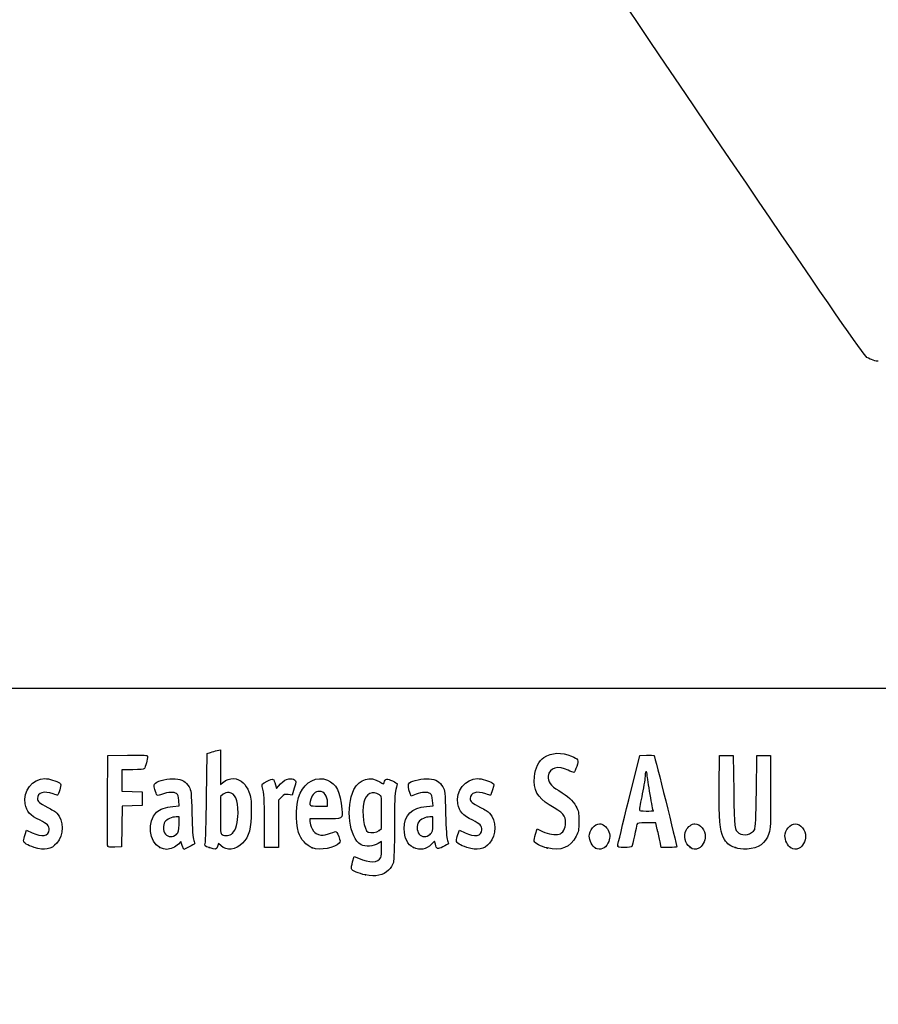
# Model space of a CAD drawing. Units: millimetres. Extents: x 0 to 291, y 0 to 204.
# Drawn here: x 41 to 78, y 0 to 43 of the extents above; entities that cross this region are included whole.
import ezdxf
from ezdxf import colors
from ezdxf.entities.mleader import LeaderData, LeaderLine
from ezdxf.math import Vec2, Vec3

# ---------------------------------------------------------------- set-up
doc = ezdxf.new("R2010")
doc.units = ezdxf.units.MM
doc.layers.add('Predeterminado', color=7, linetype='Continuous')
picture_1 = doc.add_image_def('image2.jpg', size_in_pixel=(2388, 1744))

# ---------------------------------------------------------------- blocks, each defined once
blk = doc.blocks.new('_Dot')
at = {"color": 0, "linetype": 'ByBlock', "lineweight": -2}
blk.add_line((-0.5, 0), (-1, 0), dxfattribs=at)
at = {"color": 0, "linetype": 'ByBlock', "const_width": 0.5}
blk.add_lwpolyline([(-0.25, 0, 1), (0.25, 0, 1)], format="xyb", close=True, dxfattribs=at)
blk = doc.blocks.new('SE13')
at = {"color": 7, "linetype": 'Continuous'}
for p, q in [((55.295, 6.219), (55.364, 6.456)), ((55.364, 6.456), (55.548, 6.374))]:
    blk.add_line(p, q, dxfattribs=at)
blk = doc.blocks.new('SE12')
blk.add_blockref('SE13', (0, 0))
blk = doc.blocks.new('SE15')
at = {"color": 7, "linetype": 'Continuous'}
for p, q in [((56.562, 7.113), (56.413, 7.021)), ((56.562, 6.812), (56.562, 7.113))]:
    blk.add_line(p, q, dxfattribs=at)
blk = doc.blocks.new('SE14')
blk.add_blockref('SE15', (0, 0))
blk = doc.blocks.new('SE17')
at = {"color": 7, "linetype": 'Continuous'}
blk.add_point((55.854, 5.647), dxfattribs=at)
blk = doc.blocks.new('SE16')
blk.add_blockref('SE17', (0, 0))
blk = doc.blocks.new('SE19')
at = {"color": 7, "linetype": 'Continuous'}
for p, q in [((56.562, 7.671), (56.562, 8.375)), ((56.449, 7.582), (56.562, 7.671))]:
    blk.add_line(p, q, dxfattribs=at)
blk = doc.blocks.new('SE18')
blk.add_blockref('SE19', (0, 0))
blk = doc.blocks.new('SE21')
at = {"color": 7, "linetype": 'Continuous'}
blk.add_point((56.449, 7.582), dxfattribs=at)
blk = doc.blocks.new('SE20')
blk.add_blockref('SE21', (0, 0))
blk = doc.blocks.new('SE87')
at = {"color": 7, "linetype": 'Continuous'}
for p, q in [((40.998, 7.413), (41.064, 7.606)), ((41.064, 7.606), (41.309, 7.486))]:
    blk.add_line(p, q, dxfattribs=at)
blk = doc.blocks.new('SE86')
blk.add_blockref('SE87', (0, 0))
blk = doc.blocks.new('SE89')
at = {"color": 7, "linetype": 'Continuous'}
blk.add_line((41.393, 6.847), (41.393, 6.847), dxfattribs=at)
blk = doc.blocks.new('SE88')
blk.add_blockref('SE89', (0, 0))
blk = doc.blocks.new('SE91')
at = {"color": 7, "linetype": 'Continuous'}
for p, q in [((47.446, 8.639), (47.726, 8.665)), ((47.726, 8.665), (47.707, 8.901))]:
    blk.add_line(p, q, dxfattribs=at)
blk = doc.blocks.new('SE90')
blk.add_blockref('SE91', (0, 0))
blk = doc.blocks.new('SE93')
at = {"color": 7, "linetype": 'Continuous'}
for p, q in [((47.79, 7.105), (47.689, 6.996)), ((47.858, 6.932), (47.79, 7.105)), ((47.926, 6.759), (47.858, 6.932)), ((48.154, 6.873), (47.926, 6.759))]:
    blk.add_line(p, q, dxfattribs=at)
blk = doc.blocks.new('SE92')
blk.add_blockref('SE93', (0, 0))
blk = doc.blocks.new('SE95')
at = {"color": 7, "linetype": 'Continuous'}
blk.add_point((46.875, 6.845), dxfattribs=at)
blk = doc.blocks.new('SE94')
blk.add_blockref('SE95', (0, 0))
blk = doc.blocks.new('SE97')
at = {"color": 7, "linetype": 'Continuous'}
for p, q in [((47.717, 8.18), (47.587, 8.18)), ((47.717, 7.856), (47.717, 8.18))]:
    blk.add_line(p, q, dxfattribs=at)
blk = doc.blocks.new('SE96')
blk.add_blockref('SE97', (0, 0))
blk = doc.blocks.new('SE99')
at = {"color": 7, "linetype": 'Continuous'}
blk.add_point((47.603, 7.426), dxfattribs=at)
blk = doc.blocks.new('SE98')
blk.add_blockref('SE99', (0, 0))
blk = doc.blocks.new('SE101')
at = {"color": 7, "linetype": 'Continuous'}
for p, q in [((48.915, 9.038), (48.941, 10.949)), ((48.941, 10.949), (49.091, 10.998))]:
    blk.add_line(p, q, dxfattribs=at)
blk = doc.blocks.new('SE100')
blk.add_blockref('SE101', (0, 0))
blk = doc.blocks.new('SE103')
at = {"color": 7, "linetype": 'Continuous'}
for p, q in [((49.381, 11.076), (49.52, 11.106)), ((49.52, 11.106), (49.52, 10.348)), ((49.52, 10.348), (49.52, 9.589)), ((49.52, 9.589), (49.65, 9.699))]:
    blk.add_line(p, q, dxfattribs=at)
blk = doc.blocks.new('SE102')
blk.add_blockref('SE103', (0, 0))
blk = doc.blocks.new('SE105')
at = {"color": 7, "linetype": 'Continuous'}
for p, q in [((49.444, 7.023), (49.398, 6.893)), ((49.551, 6.915), (49.444, 7.023))]:
    blk.add_line(p, q, dxfattribs=at)
blk = doc.blocks.new('SE104')
blk.add_blockref('SE105', (0, 0))
blk = doc.blocks.new('SE107')
at = {"color": 7, "linetype": 'Continuous'}
blk.add_point((49.034, 6.84), dxfattribs=at)
blk = doc.blocks.new('SE106')
blk.add_blockref('SE107', (0, 0))
blk = doc.blocks.new('SE109')
at = {"color": 7, "linetype": 'Continuous'}
for p, q in [((49.636, 9.166), (49.52, 9.075)), ((49.52, 9.075), (49.52, 8.265))]:
    blk.add_line(p, q, dxfattribs=at)
blk = doc.blocks.new('SE108')
blk.add_blockref('SE109', (0, 0))
blk = doc.blocks.new('SE111')
at = {"color": 7, "linetype": 'Continuous'}
blk.add_point((50.048, 7.466), dxfattribs=at)
blk = doc.blocks.new('SE110')
blk.add_blockref('SE111', (0, 0))
blk = doc.blocks.new('SE113')
at = {"color": 7, "linetype": 'Continuous'}
for p, q in [((54.088, 8.094), (53.428, 8.094)), ((53.428, 8.094), (53.428, 7.974))]:
    blk.add_line(p, q, dxfattribs=at)
blk = doc.blocks.new('SE112')
blk.add_blockref('SE113', (0, 0))
blk = doc.blocks.new('SE115')
at = {"color": 7, "linetype": 'Continuous'}
blk.add_point((53.535, 6.825), dxfattribs=at)
blk = doc.blocks.new('SE114')
blk.add_blockref('SE115', (0, 0))
blk = doc.blocks.new('SE117')
at = {"color": 7, "linetype": 'Continuous'}
for p, q in [((53.814, 8.652), (54.201, 8.652)), ((54.201, 8.652), (54.201, 8.8))]:
    blk.add_line(p, q, dxfattribs=at)
blk = doc.blocks.new('SE116')
blk.add_blockref('SE117', (0, 0))
blk = doc.blocks.new('SE119')
at = {"color": 7, "linetype": 'Continuous'}
for p, q in [((58.524, 8.639), (58.805, 8.665)), ((58.805, 8.665), (58.785, 8.901))]:
    blk.add_line(p, q, dxfattribs=at)
blk = doc.blocks.new('SE118')
blk.add_blockref('SE119', (0, 0))
blk = doc.blocks.new('SE121')
at = {"color": 7, "linetype": 'Continuous'}
for p, q in [((57.846, 9.088), (57.801, 9.203)), ((58.063, 9.171), (57.846, 9.088))]:
    blk.add_line(p, q, dxfattribs=at)
blk = doc.blocks.new('SE120')
blk.add_blockref('SE121', (0, 0))
blk = doc.blocks.new('SE123')
at = {"color": 7, "linetype": 'Continuous'}
for p, q in [((58.876, 7.119), (58.739, 6.986)), ((58.906, 6.994), (58.876, 7.119))]:
    blk.add_line(p, q, dxfattribs=at)
blk = doc.blocks.new('SE122')
blk.add_blockref('SE123', (0, 0))
blk = doc.blocks.new('SE125')
at = {"color": 7, "linetype": 'Continuous'}
blk.add_point((57.946, 6.848), dxfattribs=at)
blk = doc.blocks.new('SE124')
blk.add_blockref('SE125', (0, 0))
blk = doc.blocks.new('SE127')
at = {"color": 7, "linetype": 'Continuous'}
for p, q in [((58.795, 8.18), (58.665, 8.18)), ((58.795, 7.856), (58.795, 8.18))]:
    blk.add_line(p, q, dxfattribs=at)
blk = doc.blocks.new('SE126')
blk.add_blockref('SE127', (0, 0))
blk = doc.blocks.new('SE129')
at = {"color": 7, "linetype": 'Continuous'}
blk.add_point((58.681, 7.426), dxfattribs=at)
blk = doc.blocks.new('SE128')
blk.add_blockref('SE129', (0, 0))
blk = doc.blocks.new('SE131')
at = {"color": 7, "linetype": 'Continuous'}
for p, q in [((59.891, 7.413), (59.957, 7.606)), ((59.957, 7.606), (60.203, 7.486))]:
    blk.add_line(p, q, dxfattribs=at)
blk = doc.blocks.new('SE130')
blk.add_blockref('SE131', (0, 0))
blk = doc.blocks.new('SE133')
at = {"color": 7, "linetype": 'Continuous'}
blk.add_line((60.286, 6.847), (60.286, 6.847), dxfattribs=at)
blk = doc.blocks.new('SE132')
blk.add_blockref('SE133', (0, 0))
blk = doc.blocks.new('SE135')
at = {"color": 7, "linetype": 'Continuous'}
for p, q in [((63.282, 7.421), (63.351, 7.658)), ((63.351, 7.658), (63.591, 7.548))]:
    blk.add_line(p, q, dxfattribs=at)
blk = doc.blocks.new('SE134')
blk.add_blockref('SE135', (0, 0))
blk = doc.blocks.new('SE137')
at = {"color": 7, "linetype": 'Continuous'}
blk.add_point((63.793, 6.823), dxfattribs=at)
blk = doc.blocks.new('SE136')
blk.add_blockref('SE137', (0, 0))
blk = doc.blocks.new('SE139')
at = {"color": 7, "linetype": 'Continuous'}
blk.add_point((65.891, 6.815), dxfattribs=at)
blk = doc.blocks.new('SE138')
blk.add_blockref('SE139', (0, 0))
blk = doc.blocks.new('SE141')
at = {"color": 7, "linetype": 'Continuous'}
blk.add_point((70.028, 6.852), dxfattribs=at)
blk = doc.blocks.new('SE140')
blk.add_blockref('SE141', (0, 0))
blk = doc.blocks.new('SE143')
at = {"color": 7, "linetype": 'Continuous'}
for p, q in [((71.299, 9.511), (71.312, 10.863)), ((71.312, 10.863), (71.612, 10.863)), ((71.612, 10.863), (71.913, 10.863)), ((71.913, 10.863), (71.934, 9.296))]:
    blk.add_line(p, q, dxfattribs=at)
blk = doc.blocks.new('SE142')
blk.add_blockref('SE143', (0, 0))
blk = doc.blocks.new('SE145')
at = {"color": 7, "linetype": 'Continuous'}
for p, q in [((72.922, 9.296), (72.943, 10.863)), ((72.943, 10.863), (73.244, 10.863)), ((73.244, 10.863), (73.544, 10.863)), ((73.544, 10.863), (73.544, 9.275))]:
    blk.add_line(p, q, dxfattribs=at)
blk = doc.blocks.new('SE144')
blk.add_blockref('SE145', (0, 0))
blk = doc.blocks.new('SE147')
at = {"color": 7, "linetype": 'Continuous'}
blk.add_point((71.988, 6.841), dxfattribs=at)
blk = doc.blocks.new('SE146')
blk.add_blockref('SE147', (0, 0))
blk = doc.blocks.new('SE149')
at = {"color": 7, "linetype": 'Continuous'}
blk.add_point((74.415, 6.838), dxfattribs=at)
blk = doc.blocks.new('SE148')
blk.add_blockref('SE149', (0, 0))
blk = doc.blocks.new('SE179')
at = {"color": 7, "linetype": 'Continuous'}
for p, q in [((44.593, 8.91), (44.604, 10.863)), ((44.604, 10.863), (45.473, 10.875))]:
    blk.add_line(p, q, dxfattribs=at)
blk = doc.blocks.new('SE178')
blk.add_blockref('SE179', (0, 0))
blk = doc.blocks.new('SE181')
at = {"color": 7, "linetype": 'Continuous'}
for p, q in [((45.693, 10.241), (45.226, 10.241)), ((45.226, 10.241), (45.226, 9.77)), ((45.226, 9.77), (45.226, 9.299)), ((45.226, 9.299), (45.666, 9.287)), ((45.666, 9.287), (46.107, 9.275)), ((46.107, 9.275), (46.107, 8.974)), ((45.228, 8.649), (45.216, 7.76)), ((45.667, 8.661), (45.228, 8.649)), ((46.107, 8.674), (45.667, 8.661)), ((46.107, 8.974), (46.107, 8.674)), ((45.216, 7.76), (45.205, 6.87)), ((45.205, 6.87), (44.914, 6.857))]:
    blk.add_line(p, q, dxfattribs=at)
blk = doc.blocks.new('SE180')
blk.add_blockref('SE181', (0, 0))
blk = doc.blocks.new('SE183')
at = {"color": 7, "linetype": 'Continuous'}
blk.add_point((44.603, 6.9), dxfattribs=at)
blk = doc.blocks.new('SE182')
blk.add_blockref('SE183', (0, 0))
blk = doc.blocks.new('SE185')
at = {"color": 7, "linetype": 'Continuous'}
for p, q in [((51.927, 9.584), (51.972, 9.421)), ((51.972, 9.421), (52.152, 9.62))]:
    blk.add_line(p, q, dxfattribs=at)
blk = doc.blocks.new('SE184')
blk.add_blockref('SE185', (0, 0))
blk = doc.blocks.new('SE187')
at = {"color": 7, "linetype": 'Continuous'}
for p, q in [((52.655, 9.133), (52.485, 9.155)), ((52.747, 9.436), (52.655, 9.133))]:
    blk.add_line(p, q, dxfattribs=at)
blk = doc.blocks.new('SE186')
blk.add_blockref('SE187', (0, 0))
blk = doc.blocks.new('SE189')
at = {"color": 7, "linetype": 'Continuous'}
for p, q in [((52.184, 9.047), (52.054, 8.916)), ((52.054, 8.916), (52.054, 7.882)), ((51.452, 6.849), (51.451, 7.954)), ((51.451, 7.954), (51.451, 7.954)), ((52.054, 7.882), (52.054, 6.849)), ((51.753, 6.849), (51.452, 6.849)), ((52.054, 6.849), (51.753, 6.849))]:
    blk.add_line(p, q, dxfattribs=at)
blk = doc.blocks.new('SE188')
blk.add_blockref('SE189', (0, 0))
blk = doc.blocks.new('SE191')
at = {"color": 7, "linetype": 'Continuous'}
for p, q in [((67.352, 8.931), (67.834, 10.863)), ((67.834, 10.863), (68.13, 10.876))]:
    blk.add_line(p, q, dxfattribs=at)
blk = doc.blocks.new('SE190')
blk.add_blockref('SE191', (0, 0))
blk = doc.blocks.new('SE193')
at = {"color": 7, "linetype": 'Continuous'}
for p, q in [((68.77, 6.849), (68.716, 7.096)), ((69.107, 6.849), (68.77, 6.849))]:
    blk.add_line(p, q, dxfattribs=at)
blk = doc.blocks.new('SE192')
blk.add_blockref('SE193', (0, 0))
blk = doc.blocks.new('SE195')
at = {"color": 7, "linetype": 'Continuous'}
for p, q in [((68.533, 7.922), (68.132, 7.922)), ((68.597, 7.632), (68.533, 7.922))]:
    blk.add_line(p, q, dxfattribs=at)
blk = doc.blocks.new('SE194')
blk.add_blockref('SE195', (0, 0))
blk = doc.blocks.new('SE197')
at = {"color": 7, "linetype": 'Continuous'}
blk.add_point((66.869, 6.924), dxfattribs=at)
blk = doc.blocks.new('SE196')
blk.add_blockref('SE197', (0, 0))
blk = doc.blocks.new('SE199')
at = {"color": 7, "linetype": 'Continuous'}
blk.add_point((68.413, 8.448), dxfattribs=at)
blk = doc.blocks.new('SE198')
blk.add_blockref('SE199', (0, 0))
blk = doc.blocks.new('SE337')
at = {"color": 7, "linetype": 'Continuous'}
blk.add_line((78.244, 28.068), (78.244, 28.068), dxfattribs=at)
blk = doc.blocks.new('SE336')
blk.add_blockref('SE337', (0, 0))

msp = doc.modelspace()

# ---------------------------------------------------------------- linework, layer by layer
at = {"color": 7, "linetype": 'Continuous'}
for points in [[(77.74807, 28.2335), (77.35203, 28.44712), (48.52383, 71.30374), (48.39069, 71.87686)], [(78.24405, 28.06777), (78.1408, 28.06747), (77.91761, 28.14205), (77.74807, 28.2335)], [(45.47322, 10.87505), (46.24148, 10.88532), (46.34273, 10.87878), (46.34273, 10.81892)], [(46.34273, 10.81892), (46.34273, 10.70771), (46.24765, 10.35225), (46.20246, 10.29449)], [(49.09081, 10.99761), (49.17347, 11.02435), (49.3039, 11.05977), (49.38065, 11.07632)], [(63.23266, 9.9332), (63.26691, 10.29994), (63.43175, 10.64076), (63.64055, 10.77654)], [(63.64055, 10.77654), (63.97883, 10.99651), (64.42901, 11.01869), (64.85301, 10.83629)], [(64.85301, 10.83629), (65.15994, 10.70425), (65.17792, 10.66863), (65.08125, 10.38417)], [(68.12991, 10.87627), (68.29288, 10.88332), (68.4411, 10.87366), (68.45929, 10.8548)], [(68.45929, 10.8548), (68.48692, 10.82613), (69.44379, 6.95902), (69.44379, 6.87602)], [(64.699, 10.21719), (64.27703, 10.44155), (63.88154, 10.32473), (63.83393, 9.96165)], [(65.08125, 10.38417), (65.03636, 10.25209), (64.97833, 10.13584), (64.95229, 10.12585)], [(46.20246, 10.29449), (46.17345, 10.25741), (46.01602, 10.24082), (45.6934, 10.24082)], [(49.65028, 9.69856), (49.90326, 9.91142), (50.28062, 9.89912), (50.52152, 9.67016)], [(53.00339, 9.21029), (53.22921, 9.72285), (53.74531, 9.97396), (54.19059, 9.78791)], [(55.35415, 9.37082), (55.5951, 9.84312), (56.06451, 9.98167), (56.48376, 9.70422)], [(63.87391, 8.71296), (63.36222, 9.01641), (63.17952, 9.36407), (63.23266, 9.9332)], [(63.83393, 9.96165), (63.80309, 9.72643), (63.93571, 9.54226), (64.29114, 9.3267)], [(64.95229, 10.12585), (64.92626, 10.11585), (64.81228, 10.15696), (64.699, 10.21719)], [(68.06889, 9.99391), (68.06835, 9.90535), (68.01052, 9.54306), (67.94024, 9.18881)], [(68.11269, 10.15494), (68.08908, 10.15494), (68.06936, 10.08248), (68.06889, 9.99391)], [(68.15563, 10.00858), (68.15563, 10.08908), (68.13631, 10.15494), (68.11269, 10.15494)], [(68.28442, 9.16054), (68.21359, 9.54647), (68.15563, 9.92809), (68.15563, 10.00858)], [(41.00013, 8.75147), (40.89827, 9.31367), (41.31826, 9.85314), (41.85857, 9.85412)], [(41.85857, 9.85412), (42.02384, 9.85439), (42.38829, 9.74792), (42.49899, 9.66697)], [(42.49899, 9.66697), (42.58062, 9.60729), (42.58081, 9.59992), (42.50679, 9.3651)], [(46.66443, 9.38333), (46.61568, 9.56816), (46.61765, 9.59907), (46.68191, 9.65722)], [(46.68191, 9.65722), (46.80125, 9.76523), (47.27955, 9.86701), (47.55176, 9.84232)], [(47.55176, 9.84232), (47.85775, 9.81458), (48.02424, 9.71783), (48.15247, 9.49326)], [(48.15247, 9.49326), (48.24729, 9.32718), (48.25413, 9.26277), (48.27806, 8.30857)], [(50.52152, 9.67016), (50.60236, 9.59333), (50.71069, 9.41829), (50.76627, 9.27469)], [(51.3486, 9.51159), (51.32199, 9.6099), (51.34148, 9.63053), (51.56416, 9.73975)], [(51.45057, 7.95432), (51.44886, 8.96689), (51.4338, 9.19694), (51.3486, 9.51159)], [(51.56416, 9.73975), (51.83647, 9.8733), (51.84831, 9.86823), (51.92692, 9.5842)], [(52.15234, 9.61954), (52.29484, 9.7761), (52.36874, 9.82222), (52.50445, 9.8393)], [(52.50445, 9.8393), (52.61582, 9.85331), (52.70481, 9.83943), (52.75758, 9.79998)], [(52.75758, 9.79998), (52.83725, 9.74033), (52.83702, 9.73269), (52.74685, 9.43581)], [(54.19059, 9.78791), (54.58396, 9.62355), (54.75193, 9.28669), (54.82667, 8.51226)], [(56.48376, 9.70422), (56.63481, 9.60426), (56.64425, 9.60302), (56.66862, 9.67981)], [(56.66862, 9.67981), (56.72306, 9.85132), (56.79984, 9.86592), (57.0311, 9.74874)], [(57.0311, 9.74874), (57.15104, 9.68795), (57.24895, 9.63372), (57.24867, 9.62821)], [(57.24867, 9.62821), (57.24827, 9.62271), (57.21964, 9.51193), (57.18477, 9.38204)], [(57.80074, 9.2028), (57.71989, 9.4092), (57.70794, 9.6179), (57.77385, 9.6726)], [(57.77385, 9.6726), (57.89006, 9.76905), (58.37589, 9.86536), (58.62997, 9.84232)], [(58.62997, 9.84232), (58.93595, 9.81458), (59.10244, 9.71783), (59.23067, 9.49326)], [(59.23067, 9.49326), (59.3255, 9.32718), (59.33233, 9.26277), (59.35626, 8.30857)], [(59.89319, 8.75148), (59.79133, 9.31368), (60.21133, 9.85315), (60.75163, 9.85413)], [(60.75163, 9.85413), (60.9169, 9.8544), (61.28135, 9.74793), (61.39206, 9.66698)], [(61.39206, 9.66698), (61.47368, 9.60729), (61.47387, 9.59993), (61.39985, 9.36511)], [(71.47776, 7.2893), (71.3199, 7.60059), (71.28559, 8.02752), (71.29921, 9.51086)], [(42.22061, 9.18881), (41.82719, 9.32762), (41.53359, 9.24186), (41.53359, 8.98813)], [(42.41704, 9.1244), (42.40941, 9.1244), (42.32102, 9.15339), (42.22061, 9.18881)], [(42.50679, 9.3651), (42.46506, 9.23272), (42.42467, 9.1244), (42.41704, 9.1244)], [(46.98726, 9.17147), (46.74612, 9.07984), (46.74415, 9.08113), (46.66443, 9.38333)], [(47.60789, 9.19525), (47.49602, 9.27705), (47.23924, 9.26721), (46.98726, 9.17147)], [(47.70674, 8.90133), (47.69317, 9.06496), (47.66287, 9.15505), (47.60789, 9.19525)], [(48.85832, 7.01826), (48.87585, 7.07848), (48.90152, 7.98753), (48.91536, 9.03837)], [(49.9001, 9.24458), (49.7993, 9.2533), (49.7147, 9.22823), (49.636, 9.16632)], [(50.29207, 8.34857), (50.29018, 8.94293), (50.16839, 9.22138), (49.9001, 9.24458)], [(50.76627, 9.27469), (50.85208, 9.05301), (50.86646, 8.93619), (50.86938, 8.43739)], [(52.48505, 9.15534), (52.33762, 9.17511), (52.2982, 9.16093), (52.18448, 9.04721)], [(52.93544, 7.49726), (52.77963, 8.01422), (52.80963, 8.77049), (53.00339, 9.21029)], [(53.83997, 9.29616), (53.6735, 9.29616), (53.53072, 9.16238), (53.46954, 8.94908)], [(54.20053, 8.79957), (54.20053, 9.10374), (54.06081, 9.29616), (53.83997, 9.29616)], [(55.66045, 6.96837), (55.14499, 7.25162), (54.97065, 8.61909), (55.35415, 9.37082)], [(56.4633, 9.14426), (56.15887, 9.34373), (55.88191, 9.21003), (55.78791, 8.8182)], [(56.56216, 8.3751), (56.56216, 9.06293), (56.55984, 9.08101), (56.4633, 9.14426)], [(57.18477, 9.38204), (57.13511, 9.19701), (57.12122, 8.8437), (57.12064, 7.75036)], [(58.68609, 9.19525), (58.5739, 9.27729), (58.31723, 9.26713), (58.06318, 9.1706)], [(58.78494, 8.90134), (58.77137, 9.06496), (58.74108, 9.15505), (58.68609, 9.19525)], [(61.11367, 9.18882), (60.72026, 9.32762), (60.42665, 9.24186), (60.42665, 8.98813)], [(61.3101, 9.12441), (61.30247, 9.12441), (61.21408, 9.15339), (61.11367, 9.18882)], [(61.39985, 9.36511), (61.35812, 9.23272), (61.31774, 9.12441), (61.3101, 9.12441)], [(64.29114, 9.3267), (64.71544, 9.06937), (64.90375, 8.89913), (65.04381, 8.64625)], [(67.94024, 9.18881), (67.86996, 8.83457), (67.81238, 8.52058), (67.81228, 8.49106)], [(68.41324, 8.44812), (68.41322, 8.45402), (68.35525, 8.77461), (68.28442, 9.16054)], [(71.93425, 9.29617), (71.95681, 7.64904), (71.9614, 7.61175), (72.15882, 7.47347)], [(72.84636, 7.63449), (72.88586, 7.70354), (72.90614, 8.14985), (72.92184, 9.29617)], [(73.54445, 9.2747), (73.54445, 7.84256), (73.53667, 7.66361), (73.46541, 7.4592)], [(41.65106, 8.03208), (41.19918, 8.252), (41.06344, 8.40202), (41.00013, 8.75147)], [(41.53359, 8.98813), (41.53359, 8.85128), (41.61114, 8.78396), (41.98445, 8.59678)], [(41.98445, 8.59678), (42.14976, 8.51389), (42.32757, 8.40038), (42.37958, 8.34453)], [(44.60266, 6.90035), (44.59092, 6.93096), (44.58636, 7.83517), (44.59252, 8.90972)], [(46.73484, 8.38166), (46.8872, 8.52173), (47.13005, 8.60971), (47.44564, 8.63918)], [(53.46954, 8.94908), (53.38467, 8.65313), (53.38588, 8.65208), (53.81408, 8.65208)], [(55.78791, 8.8182), (55.68019, 8.36918), (55.78949, 7.59444), (55.97085, 7.52147)], [(57.55111, 7.66449), (57.55219, 8.26879), (57.86003, 8.5772), (58.52384, 8.63918)], [(60.54412, 8.03209), (60.09224, 8.25201), (59.9565, 8.40203), (59.89319, 8.75148)], [(60.42665, 8.98813), (60.42665, 8.85128), (60.50421, 8.78397), (60.87751, 8.59679)], [(60.87751, 8.59679), (61.04282, 8.5139), (61.22063, 8.40039), (61.27265, 8.34454)], [(64.59155, 7.91352), (64.59196, 8.24494), (64.51069, 8.33535), (63.87391, 8.71296)], [(65.04381, 8.64625), (65.16143, 8.43389), (65.17138, 8.38242), (65.17135, 7.98653)], [(66.86939, 6.92379), (66.87047, 6.96512), (67.08783, 7.86845), (67.35245, 8.93118)], [(42.37958, 8.34453), (42.68455, 8.01705), (42.68473, 7.38142), (42.37999, 7.0343)], [(46.87502, 6.84468), (46.40808, 7.05673), (46.32187, 8.00202), (46.73484, 8.38166)], [(47.58658, 8.17976), (47.40603, 8.17976), (47.18323, 8.0792), (47.09977, 7.96004)], [(48.27806, 8.30857), (48.29468, 7.64599), (48.32232, 7.25084), (48.35855, 7.15777)], [(49.5202, 8.26465), (49.5202, 7.53796), (49.52798, 7.44953), (49.59534, 7.4103)], [(50.04753, 7.46631), (50.19632, 7.6042), (50.29332, 7.95416), (50.29207, 8.34857)], [(50.86938, 8.43739), (50.87371, 7.69596), (50.77141, 7.31566), (50.49261, 7.03687)], [(54.82667, 8.51226), (54.86757, 8.08847), (54.87713, 8.09388), (54.08793, 8.09388)], [(58.66478, 8.17975), (58.48423, 8.17975), (58.26144, 8.0792), (58.17798, 7.96004)], [(59.35626, 8.30857), (59.37289, 7.646), (59.40053, 7.25084), (59.43675, 7.15777)], [(61.27265, 8.34454), (61.57761, 8.01706), (61.57779, 7.38142), (61.27305, 7.03431)], [(67.81228, 8.49106), (67.81228, 8.45322), (67.90077, 8.43738), (68.11269, 8.43738)], [(68.11269, 8.43738), (68.27801, 8.43738), (68.41325, 8.44221), (68.41324, 8.44812)], [(42.04885, 7.61702), (42.04885, 7.79033), (41.96235, 7.88059), (41.65106, 8.03208)], [(47.09977, 7.96004), (47.00191, 7.82033), (47.0109, 7.57122), (47.11875, 7.43412)], [(47.60316, 7.42628), (47.70668, 7.52222), (47.71677, 7.56035), (47.71677, 7.85566)], [(53.42763, 7.97416), (53.42763, 7.90831), (53.47111, 7.76823), (53.52424, 7.66285)], [(57.12064, 7.75036), (57.1201, 6.86628), (57.10251, 6.29226), (57.07247, 6.18407)], [(58.17798, 7.96004), (58.08012, 7.82033), (58.0891, 7.57122), (58.19695, 7.43411)], [(58.68136, 7.42628), (58.78489, 7.52222), (58.79498, 7.56035), (58.79498, 7.85567)], [(60.94192, 7.61702), (60.94192, 7.79034), (60.85541, 7.88059), (60.54412, 8.03209)], [(64.31139, 7.42418), (64.46285, 7.4622), (64.59136, 7.68665), (64.59155, 7.91352)], [(65.17135, 7.98653), (65.17132, 7.60241), (65.15903, 7.53384), (65.05475, 7.33606)], [(65.62224, 7.33625), (65.62224, 7.59648), (65.85917, 7.87919), (66.07725, 7.87919)], [(66.07725, 7.87919), (66.20755, 7.87919), (66.38542, 7.75024), (66.45376, 7.60622)], [(67.70855, 7.84697), (67.69564, 7.80564), (67.64612, 7.58173), (67.5985, 7.34939)], [(68.1324, 7.92212), (67.78866, 7.92212), (67.72871, 7.91149), (67.70855, 7.84697)], [(69.8575, 7.60622), (69.9267, 7.75204), (70.10401, 7.87919), (70.23816, 7.87919)], [(70.23816, 7.87919), (70.46436, 7.87919), (70.68902, 7.6023), (70.68902, 7.32352)], [(74.16706, 7.34757), (74.16706, 7.60348), (74.40088, 7.87919), (74.61792, 7.87919)], [(74.61792, 7.87919), (74.84411, 7.87919), (75.06877, 7.6023), (75.06877, 7.32352)], [(40.93245, 7.14256), (40.93245, 7.18504), (40.96202, 7.3066), (40.99817, 7.4127)], [(41.30948, 7.48572), (41.71791, 7.28634), (42.04885, 7.34511), (42.04885, 7.61702)], [(47.11875, 7.43412), (47.23666, 7.28422), (47.44621, 7.28082), (47.60316, 7.42628)], [(49.59534, 7.4103), (49.72847, 7.33276), (49.93042, 7.35778), (50.04753, 7.46631)], [(53.53498, 6.82454), (53.28767, 6.9161), (53.02012, 7.2163), (52.93544, 7.49726)], [(53.52424, 7.66285), (53.60376, 7.50515), (53.65367, 7.46088), (53.80635, 7.41257)], [(53.80635, 7.41257), (53.97281, 7.35991), (54.0169, 7.36247), (54.23574, 7.43752)], [(54.23574, 7.43752), (54.36988, 7.48352), (54.50742, 7.52925), (54.5414, 7.53915)], [(54.5414, 7.53915), (54.58335, 7.55137), (54.62983, 7.48486), (54.68629, 7.33182)], [(54.68629, 7.33182), (54.75744, 7.13897), (54.76091, 7.09618), (54.7104, 7.035)], [(55.97085, 7.52147), (56.10492, 7.46752), (56.34179, 7.49737), (56.44902, 7.58173)], [(57.94567, 6.84806), (57.69598, 6.96139), (57.55036, 7.26271), (57.55111, 7.66449)], [(58.19695, 7.43411), (58.31486, 7.28421), (58.52442, 7.28082), (58.68136, 7.42628)], [(59.82551, 7.14257), (59.82551, 7.18505), (59.85508, 7.30661), (59.89124, 7.4127)], [(60.20254, 7.48572), (60.61097, 7.28635), (60.94192, 7.34512), (60.94192, 7.61702)], [(63.22604, 7.11715), (63.21883, 7.15397), (63.24392, 7.29069), (63.28179, 7.42097)], [(63.5909, 7.54785), (63.85126, 7.42865), (64.13508, 7.37993), (64.31139, 7.42418)], [(65.05475, 7.33606), (64.79709, 6.8474), (64.3845, 6.67967), (63.79321, 6.8232)], [(65.89144, 6.81481), (65.77781, 6.86965), (65.62224, 7.17099), (65.62224, 7.33625)], [(66.45376, 7.60622), (66.54638, 7.41104), (66.54245, 7.22499), (66.44152, 7.02716)], [(67.5985, 7.34939), (67.55089, 7.11705), (67.50105, 6.90933), (67.48774, 6.8878)], [(68.71612, 7.09554), (68.68624, 7.23134), (68.63277, 7.47287), (68.59728, 7.63228)], [(70.0284, 6.85245), (69.79216, 7.03828), (69.72615, 7.32942), (69.8575, 7.60622)], [(70.68902, 7.32352), (70.68902, 7.13695), (70.54667, 6.87584), (70.41134, 6.81418)], [(72.15882, 7.47347), (72.3635, 7.33011), (72.72001, 7.4136), (72.84636, 7.63449)], [(73.46541, 7.4592), (73.30979, 7.0127), (73.02921, 6.81106), (72.51904, 6.77909)], [(74.41486, 6.83773), (74.28923, 6.91563), (74.16706, 7.16699), (74.16706, 7.34757)], [(75.06877, 7.32352), (75.06877, 7.13695), (74.92642, 6.87584), (74.7911, 6.81418)], [(41.3932, 6.84657), (41.08387, 6.94544), (40.93245, 7.04271), (40.93245, 7.14256)], [(42.37999, 7.0343), (42.13449, 6.7547), (41.85001, 6.70057), (41.39322, 6.84657)], [(44.91442, 6.85742), (44.70663, 6.84832), (44.61792, 6.86055), (44.60266, 6.90036)], [(47.68903, 6.99623), (47.5689, 6.8666), (47.33661, 6.76241), (47.17068, 6.76372)], [(48.39802, 7.00191), (48.38938, 6.99414), (48.27969, 6.93624), (48.15425, 6.87323)], [(48.35855, 7.15777), (48.38889, 7.07981), (48.40666, 7.00967), (48.39802, 7.00191)], [(49.03377, 6.83987), (48.84169, 6.9037), (48.82879, 6.91681), (48.85832, 7.01826)], [(49.39825, 6.89282), (49.34726, 6.74656), (49.32454, 6.74326), (49.03377, 6.83987)], [(50.49261, 7.03687), (50.19201, 6.73627), (49.78297, 6.68347), (49.55111, 6.91533)], [(54.7104, 7.035), (54.53616, 6.82393), (53.86245, 6.7033), (53.53498, 6.82454)], [(56.41265, 7.02088), (56.19754, 6.88794), (55.85085, 6.86373), (55.66045, 6.96837)], [(58.73895, 6.98624), (58.49288, 6.74891), (58.2553, 6.70753), (57.94567, 6.84806)], [(59.23922, 6.87666), (58.99673, 6.75487), (58.96015, 6.76778), (58.90589, 6.99434)], [(59.47623, 7.00191), (59.4676, 6.99416), (59.36094, 6.93779), (59.23922, 6.87666)], [(59.43675, 7.15777), (59.4671, 7.07981), (59.48486, 7.00968), (59.47623, 7.00191)], [(60.28626, 6.84658), (59.97693, 6.94544), (59.82551, 7.04272), (59.82551, 7.14257)], [(61.27305, 7.03431), (61.02755, 6.7547), (60.74307, 6.70058), (60.28629, 6.84658)], [(63.79321, 6.8232), (63.51305, 6.89121), (63.24285, 7.03125), (63.22604, 7.11715)], [(66.44152, 7.02716), (66.3222, 6.79326), (66.10769, 6.71046), (65.89144, 6.81481)], [(67.16551, 6.84865), (66.90955, 6.84865), (66.86774, 6.85926), (66.86939, 6.92379)], [(67.48774, 6.8878), (67.47443, 6.86626), (67.32942, 6.84865), (67.16551, 6.84865)], [(71.98782, 6.84067), (71.7096, 6.94027), (71.61059, 7.02735), (71.47776, 7.2893)], [(47.17068, 6.76372), (47.10498, 6.76425), (46.97193, 6.80067), (46.87502, 6.84468)], [(56.52188, 6.4048), (56.54404, 6.46306), (56.56216, 6.64631), (56.56216, 6.81201)], [(69.44379, 6.87602), (69.44379, 6.86097), (69.29229, 6.84865), (69.10712, 6.84865)], [(70.41134, 6.81418), (70.25053, 6.74091), (70.15851, 6.75011), (70.0284, 6.85245)], [(72.51904, 6.77909), (72.29032, 6.76475), (72.15657, 6.7803), (71.98782, 6.84067)], [(74.7911, 6.81418), (74.64038, 6.74551), (74.55495, 6.75086), (74.41486, 6.83773)], [(55.23978, 5.91191), (55.23237, 5.95035), (55.2573, 6.0884), (55.29518, 6.21867)], [(55.54835, 6.374), (56.02012, 6.16531), (56.43584, 6.17847), (56.52188, 6.4048)], [(57.07247, 6.18407), (57.04639, 6.09013), (56.95429, 5.94251), (56.86778, 5.85601)], [(55.85367, 5.6474), (55.56063, 5.70637), (55.25391, 5.83853), (55.23978, 5.91191)], [(56.86778, 5.85601), (56.6359, 5.62412), (56.30628, 5.55632), (55.85367, 5.6474)]]:
    msp.add_open_spline(points, degree=3, dxfattribs=at)

# ---------------------------------------------------------------- block references
for name in ['SE336', 'SE178', 'SE100', 'SE102', 'SE190', 'SE142', 'SE144', 'SE180', 'SE184', 'SE108', 'SE188', 'SE186', 'SE120', 'SE90', 'SE116', 'SE118', 'SE96', 'SE18', 'SE126', 'SE198', 'SE112', 'SE194', 'SE86', 'SE98', 'SE110', 'SE20', 'SE128', 'SE130', 'SE134', 'SE182', 'SE92', 'SE104', 'SE14', 'SE122', 'SE196', 'SE192', 'SE88', 'SE94', 'SE106', 'SE114', 'SE12', 'SE124', 'SE132', 'SE136', 'SE138', 'SE140', 'SE146', 'SE148', 'SE16']:
    msp.add_blockref(name, (0, 0))

# ---------------------------------------------------------------- referenced raster images: frames only (the image files are external)
image = msp.add_image(picture_1, insert=(6.52156, 13.77878), size_in_units=(80, 58.42546))
image.dxf.flags = 7

# ---------------------------------------------------------------- leaders
at = {"layer": 'Predeterminado', "color": 7, "linetype": 'Continuous'}
ml = msp.add_multileader_mtext('Standard', dxfattribs=at)
ml.set_content('{\\pxsm0.9;\\fArial TUR|b0||i0||c0|p34;\\W1.;Juego multiactividades CONJUNTO RED.\\P}', color=256)
ml.set_leader_properties()
ml.set_arrow_properties(name='DOT')
ml.build(insert=Vec2(0, 0))
ml.multileader.update_dxf_attribs({"leader_type": 0, "dogleg_length": 0, "arrow_head_size": 2.5})
ctx = ml.context
ctx.base_point, ctx.char_height, ctx.arrow_head_size, ctx.landing_gap_size = Vec3(6.63944, 191.89733), 2.5, 2.5, 0.875
notes = []
notes.append((ctx, [(0, (0, 0, 0), (0, 0), (1, 0), 1, [])]))
ctx.mtext.insert = Vec3(8.63944, 193.51358)
for ctx, leaders in notes:
    for number, flags, end, landing, length, lines in leaders:
        leader = LeaderData()
        leader.index, (leader.has_last_leader_line, leader.has_dogleg_vector, leader.attachment_direction) = number, flags
        leader.last_leader_point, leader.dogleg_vector, leader.dogleg_length = Vec3(end), Vec3(landing), length
        for number, points, colour, breaks in lines:
            line = LeaderLine()
            line.index, line.vertices, line.color, line.breaks = number, Vec3.list(points), colors.encode_raw_color(colour), breaks
            leader.lines.append(line)
        ctx.leaders.append(leader)

doc.saveas('drawing.dxf')
